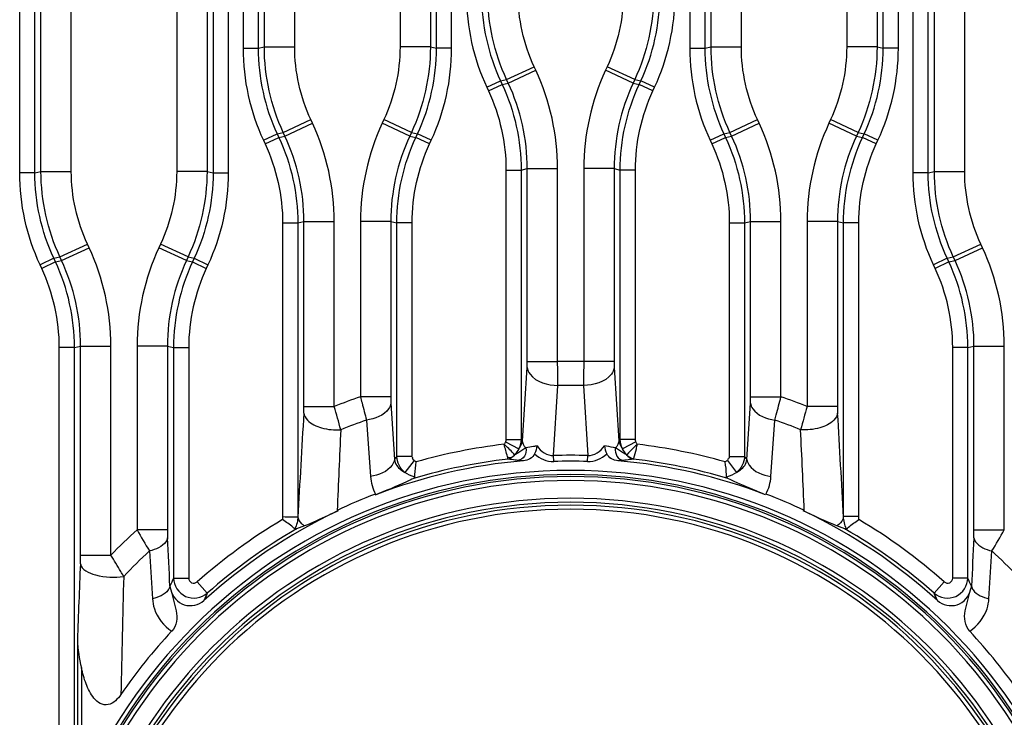
# Paper-space layout '13000682_1' of a CAD drawing. Units: millimetres. Extents: x 0 to 297, y 0 to 210.
# Drawn here: x 221 to 225, y 105 to 109 of the extents above; entities that cross this region are included whole.
import ezdxf

# ---------------------------------------------------------------- set-up
doc = ezdxf.new("R2010")
doc.units = ezdxf.units.MM
doc.header["$LTSCALE"] = 16.335
doc.layers.get('0').update_dxf_attribs({"linetype": 'CONTINUOUS'})

psp = doc.layouts.new('13000682_1')

# ---------------------------------------------------------------- linework, layer by layer
at = {"color": 9, "linetype": 'CONTINUOUS'}
for p, q in [((221.7385, 114.3951), (221.7385, 108.386)), ((221.8132, 114.3951), (221.8132, 108.386)), ((222.6912, 108.386), (222.6912, 114.4267)), ((222.7659, 108.386), (222.7659, 114.4267)), ((223.9385, 114.4267), (223.9385, 108.386)), ((224.0132, 114.4267), (224.0132, 108.386)), ((224.8912, 108.386), (224.8912, 114.3951)), ((224.9659, 108.386), (224.9659, 114.3951)), ((221.5912, 114.3524), (221.5912, 107.7731)), ((221.6659, 114.3524), (221.6659, 107.7731)), ((225.0385, 107.7731), (225.0385, 114.3524)), ((225.1132, 107.7731), (225.1132, 114.3524)), ((220.6385, 107.7731), (220.6385, 114.2889)), ((220.7132, 107.7731), (220.7132, 114.2889)), ((222.5116, 112.7626), (222.5116, 108.3927)), ((222.6611, 112.7626), (222.6611, 108.3927)), ((224.0434, 108.3927), (224.0434, 112.7626)), ((224.1928, 108.3927), (224.1928, 112.7626)), ((221.8434, 108.3927), (221.8434, 112.7317)), ((221.9928, 108.3927), (221.9928, 112.7317)), ((224.7116, 112.7317), (224.7116, 108.3927)), ((224.8611, 112.7317), (224.8611, 108.3927)), ((221.4116, 112.6797), (221.4116, 107.7798)), ((221.5611, 112.6797), (221.5611, 107.7798)), ((225.1434, 107.7798), (225.1434, 112.6797)), ((225.2928, 107.7798), (225.2928, 112.6797)), ((220.7434, 107.7798), (220.7434, 112.6177)), ((220.8928, 107.7798), (220.8928, 112.6177)), ((221.7385, 108.386), (221.8132, 108.386)), ((221.8132, 108.386), (221.8434, 108.3927)), ((221.8434, 108.3927), (221.9928, 108.3927)), ((222.6611, 108.3927), (222.5116, 108.3927)), ((222.6611, 108.3927), (222.6912, 108.386)), ((222.7659, 108.386), (222.6912, 108.386)), ((223.9385, 108.386), (224.0132, 108.386)), ((224.0132, 108.386), (224.0434, 108.3927)), ((224.0434, 108.3927), (224.1928, 108.3927)), ((224.8611, 108.3927), (224.7116, 108.3927)), ((224.8611, 108.3927), (224.8912, 108.386)), ((224.9659, 108.386), (224.8912, 108.386)), ((223.0367, 108.2325), (223.1721, 108.2956)), ((223.1804, 108.2778), (223.1721, 108.2956)), ((223.5323, 108.2956), (223.524, 108.2778)), ((223.6677, 108.2325), (223.5323, 108.2956)), ((223.045, 108.2146), (223.1804, 108.2778)), ((223.6594, 108.2146), (223.524, 108.2778)), ((222.9388, 108.1942), (223.0065, 108.2258)), ((222.9388, 108.1942), (222.9472, 108.1764)), ((222.9472, 108.1764), (223.0149, 108.2079)), ((223.0065, 108.2258), (223.0367, 108.2325)), ((223.0065, 108.2258), (223.0149, 108.2079)), ((223.0149, 108.2079), (223.045, 108.2146)), ((223.045, 108.2146), (223.0367, 108.2325)), ((223.6677, 108.2325), (223.6594, 108.2146)), ((223.6594, 108.2146), (223.6896, 108.2079)), ((223.6677, 108.2325), (223.6979, 108.2258)), ((223.6896, 108.2079), (223.6979, 108.2258)), ((223.7573, 108.1764), (223.6896, 108.2079)), ((223.7656, 108.1942), (223.6979, 108.2258)), ((223.7573, 108.1764), (223.7656, 108.1942)), ((221.9367, 107.9717), (222.0721, 108.0348)), ((221.945, 107.9538), (222.0804, 108.017)), ((222.0804, 108.017), (222.0721, 108.0348)), ((222.4323, 108.0348), (222.424, 108.017)), ((222.5594, 107.9538), (222.424, 108.017)), ((222.5677, 107.9717), (222.4323, 108.0348)), ((224.1367, 107.9717), (224.2721, 108.0348)), ((224.145, 107.9538), (224.2804, 108.017)), ((224.2804, 108.017), (224.2721, 108.0348)), ((224.6323, 108.0348), (224.624, 108.017)), ((224.7594, 107.9538), (224.624, 108.017)), ((224.7677, 107.9717), (224.6323, 108.0348)), ((221.8388, 107.9334), (221.9065, 107.965)), ((221.8472, 107.9156), (221.9149, 107.9471)), ((221.9065, 107.965), (221.9367, 107.9717)), ((221.9065, 107.965), (221.9149, 107.9471)), ((221.9149, 107.9471), (221.945, 107.9538)), ((221.945, 107.9538), (221.9367, 107.9717)), ((222.5677, 107.9717), (222.5594, 107.9538)), ((222.5594, 107.9538), (222.5896, 107.9471)), ((222.5677, 107.9717), (222.5979, 107.965)), ((222.5896, 107.9471), (222.5979, 107.965)), ((222.6573, 107.9156), (222.5896, 107.9471)), ((222.6656, 107.9334), (222.5979, 107.965)), ((224.0388, 107.9334), (224.1065, 107.965)), ((224.0472, 107.9156), (224.1149, 107.9471)), ((224.1065, 107.965), (224.1367, 107.9717)), ((224.1065, 107.965), (224.1149, 107.9471)), ((224.1149, 107.9471), (224.145, 107.9538)), ((224.145, 107.9538), (224.1367, 107.9717)), ((224.7677, 107.9717), (224.7594, 107.9538)), ((224.7594, 107.9538), (224.7896, 107.9471)), ((224.7677, 107.9717), (224.7979, 107.965)), ((224.7896, 107.9471), (224.7979, 107.965)), ((224.8573, 107.9156), (224.7896, 107.9471)), ((224.8656, 107.9334), (224.7979, 107.965)), ((221.8388, 107.9334), (221.8472, 107.9156)), ((222.6573, 107.9156), (222.6656, 107.9334)), ((224.0388, 107.9334), (224.0472, 107.9156)), ((224.8573, 107.9156), (224.8656, 107.9334)), ((220.7132, 107.7731), (220.6385, 107.7731)), ((220.7132, 107.7731), (220.7434, 107.7798)), ((220.7434, 107.7798), (220.8928, 107.7798)), ((221.5611, 107.7798), (221.4116, 107.7798)), ((221.5611, 107.7798), (221.5912, 107.7731)), ((221.5912, 107.7731), (221.6659, 107.7731)), ((223.0335, 107.7869), (223.0335, 106.4599)), ((223.0335, 107.7869), (223.1082, 107.7869)), ((223.1082, 107.7869), (223.1384, 107.7936)), ((223.1082, 107.7869), (223.1082, 106.4599)), ((223.1384, 106.844), (223.1384, 107.7936)), ((223.1384, 107.7936), (223.2878, 107.7936)), ((223.2878, 106.844), (223.2878, 107.7936)), ((223.4166, 107.7936), (223.4166, 106.844)), ((223.5661, 107.7936), (223.4166, 107.7936)), ((223.5661, 107.7936), (223.5661, 106.844)), ((223.5661, 107.7936), (223.5962, 107.7869)), ((223.5962, 106.4599), (223.5962, 107.7869)), ((223.6709, 107.7869), (223.5962, 107.7869)), ((223.6709, 106.4599), (223.6709, 107.7869)), ((225.1132, 107.7731), (225.0385, 107.7731)), ((225.1132, 107.7731), (225.1434, 107.7798)), ((225.1434, 107.7798), (225.2928, 107.7798)), ((221.9335, 107.5261), (221.9335, 106.0801)), ((221.9335, 107.5261), (222.0082, 107.5261)), ((222.0082, 107.5261), (222.0384, 107.5328)), ((222.0082, 107.5261), (222.0082, 106.0762)), ((222.0384, 106.6227), (222.0384, 107.5328)), ((222.0384, 107.5328), (222.1878, 107.5328)), ((222.1878, 106.6227), (222.1878, 107.5328)), ((222.3166, 107.5328), (222.3166, 106.6704)), ((222.4661, 107.5328), (222.3166, 107.5328)), ((222.4661, 107.5328), (222.4661, 106.6704)), ((222.4661, 107.5328), (222.4962, 107.5261)), ((222.4962, 106.377), (222.4962, 107.5261)), ((222.5709, 107.5261), (222.4962, 107.5261)), ((222.5709, 106.377), (222.5709, 107.5261)), ((224.1335, 107.5261), (224.1335, 106.377)), ((224.1335, 107.5261), (224.2082, 107.5261)), ((224.2082, 107.5261), (224.2384, 107.5328)), ((224.2082, 107.5261), (224.2082, 106.377)), ((224.2384, 106.6704), (224.2384, 107.5328)), ((224.2384, 107.5328), (224.3878, 107.5328)), ((224.3878, 106.6704), (224.3878, 107.5328)), ((224.5166, 107.5328), (224.5166, 106.6227)), ((224.6661, 107.5328), (224.5166, 107.5328)), ((224.6661, 107.5328), (224.6661, 106.6227)), ((224.6661, 107.5328), (224.6962, 107.5261)), ((224.6962, 106.0762), (224.6962, 107.5261)), ((224.7709, 107.5261), (224.6962, 107.5261)), ((224.7709, 106.0801), (224.7709, 107.5261)), ((220.8367, 107.3588), (220.9721, 107.4219)), ((220.9804, 107.4041), (220.9721, 107.4219)), ((221.3323, 107.4219), (221.324, 107.4041)), ((221.4677, 107.3588), (221.3323, 107.4219)), ((225.2367, 107.3588), (225.3721, 107.4219)), ((225.3804, 107.4041), (225.3721, 107.4219)), ((220.845, 107.3409), (220.9804, 107.4041)), ((221.4594, 107.3409), (221.324, 107.4041)), ((225.245, 107.3409), (225.3804, 107.4041)), ((220.8065, 107.3521), (220.7388, 107.3205)), ((220.7472, 107.3026), (220.7388, 107.3205)), ((220.8149, 107.3342), (220.7472, 107.3026)), ((220.8065, 107.3521), (220.8367, 107.3588)), ((220.8149, 107.3342), (220.8065, 107.3521)), ((220.8149, 107.3342), (220.845, 107.3409)), ((220.845, 107.3409), (220.8367, 107.3588)), ((221.4677, 107.3588), (221.4594, 107.3409)), ((221.4594, 107.3409), (221.4896, 107.3342)), ((221.4677, 107.3588), (221.4979, 107.3521)), ((221.4979, 107.3521), (221.4896, 107.3342)), ((221.4896, 107.3342), (221.5573, 107.3026)), ((221.4979, 107.3521), (221.5656, 107.3205)), ((221.5656, 107.3205), (221.5573, 107.3026)), ((225.2065, 107.3521), (225.1388, 107.3205)), ((225.1472, 107.3026), (225.1388, 107.3205)), ((225.2149, 107.3342), (225.1472, 107.3026)), ((225.2065, 107.3521), (225.2367, 107.3588)), ((225.2149, 107.3342), (225.2065, 107.3521)), ((225.2149, 107.3342), (225.245, 107.3409)), ((225.245, 107.3409), (225.2367, 107.3588)), ((220.8335, 104.9384), (220.8335, 106.9132)), ((220.9082, 106.9132), (220.8335, 106.9132)), ((220.9082, 106.9132), (220.9384, 106.9199)), ((220.9082, 104.9384), (220.9082, 106.9132)), ((220.9384, 105.891), (220.9384, 106.9199)), ((220.9384, 106.9199), (221.0878, 106.9199)), ((221.0878, 105.891), (221.0878, 106.9199)), ((221.2166, 106.9199), (221.2166, 106.0157)), ((221.3661, 106.9199), (221.2166, 106.9199)), ((221.3661, 106.9199), (221.3661, 106.0157)), ((221.3661, 106.9199), (221.3962, 106.9132)), ((221.3962, 106.9132), (221.3962, 105.7778)), ((221.3962, 106.9132), (221.4709, 106.9132)), ((221.4709, 106.9132), (221.4709, 105.7778)), ((225.2335, 105.7778), (225.2335, 106.9132)), ((225.3082, 106.9132), (225.2335, 106.9132)), ((225.3082, 106.9132), (225.3384, 106.9199)), ((225.3082, 105.7778), (225.3082, 106.9132)), ((225.3384, 106.0157), (225.3384, 106.9199)), ((225.3384, 106.9199), (225.4878, 106.9199)), ((225.4878, 106.0157), (225.4878, 106.9199)), ((223.1384, 106.844), (223.2878, 106.844)), ((223.5661, 106.844), (223.4166, 106.844)), ((223.1145, 106.4543), (223.1375, 106.8144)), ((223.5669, 106.8144), (223.5899, 106.4543)), ((223.2677, 106.3811), (223.2888, 106.7259)), ((223.4156, 106.7259), (223.4367, 106.3811)), ((222.4661, 106.6704), (222.3166, 106.6704)), ((222.4669, 106.6395), (222.4841, 106.3609)), ((224.2204, 106.3609), (224.2375, 106.6395)), ((224.2384, 106.6704), (224.3878, 106.6704)), ((222.0384, 106.6227), (222.1878, 106.6227)), ((224.6661, 106.6227), (224.5166, 106.6227)), ((222.3467, 106.5558), (222.366, 106.2781)), ((224.3384, 106.2781), (224.3577, 106.5558)), ((223.0308, 106.4485), (223.0971, 106.4146)), ((223.0335, 106.4599), (223.1082, 106.4599)), ((223.1145, 106.4543), (223.1082, 106.4599)), ((223.5962, 106.4599), (223.5899, 106.4543)), ((223.6709, 106.4599), (223.5962, 106.4599)), ((223.6737, 106.4485), (223.6073, 106.4146)), ((222.5709, 106.377), (222.4962, 106.377)), ((222.5807, 106.3572), (222.5354, 106.2983)), ((223.2686, 106.3516), (223.2677, 106.3811)), ((223.4358, 106.3516), (223.4367, 106.3811)), ((224.1238, 106.3572), (224.169, 106.2983)), ((224.1335, 106.377), (224.2082, 106.377)), ((224.7709, 106.0805), (224.6962, 106.0805)), ((221.3661, 106.0157), (221.2166, 106.0157)), ((225.3384, 106.0157), (225.4878, 106.0157)), ((221.2778, 105.9114), (221.2925, 105.676)), ((225.4119, 105.676), (225.4266, 105.9114)), ((220.9384, 105.891), (221.0878, 105.891)), ((221.3962, 105.7778), (221.4709, 105.7778)), ((225.3082, 105.7778), (225.2335, 105.7778)), ((221.5619, 105.7031), (221.5123, 105.7591)), ((225.1426, 105.7031), (225.1921, 105.7591)), ((220.9225, 105.4729), (220.9225, 104.9355)), ((220.9424, 105.3361), (220.9424, 104.9355))]:
    psp.add_line(p, q, dxfattribs=at)
at = {"color": 7, "linetype": 'CONTINUOUS'}
for p, q in [((222.0408, 106.0347), (222.002, 106.0199)), ((224.7024, 106.0199), (224.6636, 106.0347))]:
    psp.add_line(p, q, dxfattribs=at)
at = {"color": 9, "linetype": 'CONTINUOUS'}
for points in [[(223.0335, 106.4599), (223.0334, 106.4578), (223.0332, 106.4558), (223.0328, 106.4538), (223.0322, 106.452), (223.0315, 106.4502), (223.0308, 106.4485)], [(223.6737, 106.4485), (223.6729, 106.4501), (223.6723, 106.4518), (223.6717, 106.4536), (223.6713, 106.4556), (223.671, 106.4577), (223.6709, 106.4599)], [(222.5911, 106.3498), (222.5886, 106.3514), (222.586, 106.3532), (222.5834, 106.3551), (222.5807, 106.3572)], [(224.1238, 106.3572), (224.121, 106.3551), (224.1184, 106.3532), (224.1158, 106.3514), (224.1133, 106.3498)]]:
    psp.add_lwpolyline(points, dxfattribs=at)
for centre, radius, start, end in [((223.3522, 103.6793), 3.1654, 88.8337, 91.1663), ((215.6126, 106.7199), 7.6762, 0.04416, 0.92575), ((231.8784, 106.7133), 8.4628, 179.11522, 179.91487), ((223.3522, 103.6793), 3.0473, 88.8072, 91.1928), ((223.3522, 103.6793), 3.1654, 109.0963, 111.5842), ((223.3522, 103.6793), 3.1654, 68.4158, 70.9037), ((444.1288, 93.6798), 222.4662, 176.67299, 176.805686), ((212.0986, 103.7313), 10.4953, 15.34306, 15.99139), ((236.3254, 103.249), 12.2812, 164.05575, 164.6098), ((2.6069, 93.6815), 222.435, 3.194326, 3.32704), ((223.3522, 103.6793), 3.0473, 109.2668, 111.8143), ((223.3522, 103.6793), 3.0473, 68.1857, 70.7332), ((315.0993, 102.1234), 92.9829, 177.297054, 177.542172), ((131.6064, 102.1235), 92.9816, 2.457826, 2.702947), ((223.3522, 103.6793), 2.7768, 96.7867, 105.9071), ((223.3522, 103.6793), 2.7768, 74.0929, 83.2132), ((228.0815, 102.1423), 7.0092, 142.83096, 142.99597), ((223.3522, 103.6793), 2.7021, 96.5409, 106.6419), ((223.3522, 103.6793), 2.7032, 88.208, 91.792), ((223.3522, 103.6793), 2.6737, 88.208, 91.792), ((223.3522, 103.6793), 2.7021, 73.3581, 83.4591), ((218.6229, 102.1423), 7.0091, 37.00403, 37.16904), ((223.3522, 103.6793), 2.6283, 90, 270), ((223.3522, 103.6793), 2.6283, 270, 90), ((223.3522, 103.6793), 2.6084, 90, 270), ((223.3522, 103.6793), 2.5985, 90, 270), ((223.3522, 103.6793), 2.5786, 90, 270), ((223.3522, 103.6793), 2.6084, 270, 90), ((223.3522, 103.6793), 2.5985, 270, 90), ((223.3522, 103.6793), 2.5786, 270, 90), ((223.3522, 103.6793), 2.4914, 90, 270), ((223.3522, 103.6793), 2.4914, 270, 90), ((223.3522, 103.6793), 2.4715, 90, 270), ((223.3522, 103.6793), 2.4572, 90, 270), ((223.3522, 103.6793), 2.4373, 90, 270), ((223.3522, 103.6793), 2.4715, 270, 90), ((223.3522, 103.6793), 2.4572, 270, 90), ((223.3522, 103.6793), 2.4373, 270, 90), ((223.3522, 103.6793), 2.7768, 120.746, 131.4966), ((223.3522, 103.6793), 2.7768, 48.5034, 59.254), ((223.3522, 103.6793), 3.1654, 132.4285, 135.6743), ((224.7655, 108.0269), 4.0792, 209.5409, 211.2386), ((223.3522, 103.6793), 2.7021, 119.9782, 131.4966), ((223.3522, 103.6793), 2.7021, 48.5034, 60.0218), ((222.1581, 107.8983), 3.8251, 328.705, 330.5155), ((118.4603, 100.9272), 103.0304, 2.676116, 2.808958), ((328.2441, 100.9272), 103.0303, 177.191042, 177.323884), ((223.3522, 103.6793), 3.0473, 132.9025, 136.2517), ((223.3522, 103.6793), 3.0473, 43.7483, 47.0975), ((302.0103, 102.4105), 81.1457, 177.572315, 177.837126), ((289.8793, 103.85), 68.7557, 178.386113, 178.870458), ((226.973, 103.2654), 6.1166, 155.74798, 156.15891), ((219.7317, 103.2655), 6.1162, 23.84108, 24.25204), ((227.0728, 103.311), 6.0078, 156.53542, 156.89579), ((219.6317, 103.311), 6.0077, 23.10425, 23.46462)]:
    psp.add_arc(centre, radius, start, end, dxfattribs=at)
at = {"color": 7, "linetype": 'CONTINUOUS'}
for radius, start, end in [(2.6862, 94.9747, 110.947), (2.6862, 69.0568, 85.0253), (2.69, 110.947, 115.3295), (2.69, 64.6705, 69.0568), (2.6862, 115.3295, 132.2578), (2.6862, 47.7422, 64.6705), (2.69, 136.9345, 145.4365), (2.69, 34.5636, 43.0654)]:
    psp.add_arc((223.3522, 103.6793), radius, start, end, dxfattribs=at)
at = {"color": 9, "linetype": 'CONTINUOUS'}
for points in [[(222.8385, 108.6468), (222.8385, 108.4923), (222.8735, 108.3343), (222.9388, 108.1942)], [(222.9132, 108.6468), (222.9132, 108.5031), (222.9458, 108.3561), (223.0065, 108.2258)], [(223.0367, 108.2325), (222.976, 108.3628), (222.9434, 108.5097), (222.9434, 108.6535)], [(223.1721, 108.2956), (223.1205, 108.4064), (223.0928, 108.5313), (223.0928, 108.6535)], [(223.6116, 108.6535), (223.6116, 108.5313), (223.5839, 108.4064), (223.5323, 108.2956)], [(223.7611, 108.6535), (223.761, 108.5097), (223.7285, 108.3628), (223.6677, 108.2325)], [(223.6979, 108.2258), (223.7587, 108.3561), (223.7912, 108.5031), (223.7912, 108.6468)], [(223.7656, 108.1942), (223.8309, 108.3343), (223.8659, 108.4923), (223.8659, 108.6468)], [(221.7385, 108.386), (221.7385, 108.2315), (221.7735, 108.0735), (221.8388, 107.9334)], [(221.8132, 108.386), (221.8132, 108.2423), (221.8458, 108.0953), (221.9065, 107.965)], [(221.9367, 107.9717), (221.876, 108.102), (221.8434, 108.2489), (221.8434, 108.3927)], [(222.0721, 108.0348), (222.0205, 108.1456), (221.9928, 108.2705), (221.9928, 108.3927)], [(222.5116, 108.3927), (222.5116, 108.2705), (222.4839, 108.1456), (222.4323, 108.0348)], [(222.6611, 108.3927), (222.661, 108.2489), (222.6285, 108.102), (222.5677, 107.9717)], [(222.5979, 107.965), (222.6587, 108.0953), (222.6912, 108.2423), (222.6912, 108.386)], [(222.6656, 107.9334), (222.7309, 108.0735), (222.7659, 108.2315), (222.7659, 108.386)], [(223.9385, 108.386), (223.9385, 108.2315), (223.9735, 108.0735), (224.0388, 107.9334)], [(224.0132, 108.386), (224.0132, 108.2423), (224.0458, 108.0953), (224.1065, 107.965)], [(224.1367, 107.9717), (224.076, 108.102), (224.0434, 108.2489), (224.0434, 108.3927)], [(224.2721, 108.0348), (224.2205, 108.1456), (224.1928, 108.2705), (224.1928, 108.3927)], [(224.7116, 108.3927), (224.7116, 108.2705), (224.6839, 108.1456), (224.6323, 108.0348)], [(224.8611, 108.3927), (224.861, 108.2489), (224.8285, 108.102), (224.7677, 107.9717)], [(224.7979, 107.965), (224.8587, 108.0953), (224.8912, 108.2423), (224.8912, 108.386)], [(224.8656, 107.9334), (224.9309, 108.0735), (224.9659, 108.2315), (224.9659, 108.386)], [(223.2878, 107.7936), (223.2878, 107.9589), (223.2503, 108.1279), (223.1804, 108.2778)], [(223.524, 108.2778), (223.4541, 108.1279), (223.4166, 107.9589), (223.4166, 107.7936)], [(223.0149, 108.2079), (223.0756, 108.0776), (223.1082, 107.9307), (223.1082, 107.7869)], [(223.1384, 107.7936), (223.1384, 107.9373), (223.1058, 108.0844), (223.045, 108.2146)], [(223.6594, 108.2146), (223.5986, 108.0844), (223.566, 107.9373), (223.5661, 107.7936)], [(223.5962, 107.7869), (223.5962, 107.9307), (223.6288, 108.0776), (223.6896, 108.2079)], [(222.9472, 108.1764), (223.0033, 108.0558), (223.0335, 107.9199), (223.0335, 107.7869)], [(223.6709, 107.7869), (223.6709, 107.9199), (223.7011, 108.0558), (223.7573, 108.1764)], [(222.1878, 107.5328), (222.1878, 107.6981), (222.1503, 107.8672), (222.0804, 108.017)], [(222.424, 108.017), (222.3541, 107.8672), (222.3166, 107.6981), (222.3166, 107.5328)], [(224.3878, 107.5328), (224.3878, 107.6981), (224.3503, 107.8672), (224.2804, 108.017)], [(224.624, 108.017), (224.5541, 107.8672), (224.5166, 107.6981), (224.5166, 107.5328)], [(221.9149, 107.9471), (221.9756, 107.8169), (222.0082, 107.6699), (222.0082, 107.5261)], [(222.0384, 107.5328), (222.0384, 107.6766), (222.0058, 107.8236), (221.945, 107.9538)], [(222.5594, 107.9538), (222.4986, 107.8236), (222.466, 107.6766), (222.4661, 107.5328)], [(222.4962, 107.5261), (222.4962, 107.6699), (222.5288, 107.8169), (222.5896, 107.9471)], [(224.1149, 107.9471), (224.1756, 107.8169), (224.2082, 107.6699), (224.2082, 107.5261)], [(224.2384, 107.5328), (224.2384, 107.6766), (224.2058, 107.8236), (224.145, 107.9538)], [(224.7594, 107.9538), (224.6986, 107.8236), (224.666, 107.6766), (224.6661, 107.5328)], [(224.6962, 107.5261), (224.6962, 107.6699), (224.7288, 107.8169), (224.7896, 107.9471)], [(221.8472, 107.9156), (221.9033, 107.7951), (221.9335, 107.6591), (221.9335, 107.5261)], [(222.5709, 107.5261), (222.5709, 107.6591), (222.6011, 107.7951), (222.6573, 107.9156)], [(224.0472, 107.9156), (224.1033, 107.7951), (224.1335, 107.6591), (224.1335, 107.5261)], [(224.7709, 107.5261), (224.7709, 107.6591), (224.8011, 107.7951), (224.8573, 107.9156)], [(220.7388, 107.3205), (220.6735, 107.4606), (220.6385, 107.6186), (220.6385, 107.7731)], [(220.8065, 107.3521), (220.7458, 107.4824), (220.7132, 107.6294), (220.7132, 107.7731)], [(220.8367, 107.3588), (220.776, 107.4891), (220.7434, 107.636), (220.7434, 107.7798)], [(220.9721, 107.4219), (220.9205, 107.5327), (220.8928, 107.6576), (220.8928, 107.7798)], [(221.4116, 107.7798), (221.4116, 107.6576), (221.3839, 107.5327), (221.3323, 107.4219)], [(221.5611, 107.7798), (221.561, 107.636), (221.5285, 107.4891), (221.4677, 107.3588)], [(221.5912, 107.7731), (221.5912, 107.6294), (221.5587, 107.4824), (221.4979, 107.3521)], [(221.6659, 107.7731), (221.6659, 107.6186), (221.6309, 107.4606), (221.5656, 107.3205)], [(225.1388, 107.3205), (225.0735, 107.4606), (225.0385, 107.6186), (225.0385, 107.7731)], [(225.2065, 107.3521), (225.1458, 107.4824), (225.1132, 107.6294), (225.1132, 107.7731)], [(225.2367, 107.3588), (225.176, 107.4891), (225.1434, 107.636), (225.1434, 107.7798)], [(225.3721, 107.4219), (225.3205, 107.5327), (225.2928, 107.6576), (225.2928, 107.7798)], [(221.0878, 106.9199), (221.0878, 107.0852), (221.0503, 107.2542), (220.9804, 107.4041)], [(221.324, 107.4041), (221.2541, 107.2542), (221.2166, 107.0852), (221.2166, 106.9199)], [(225.4878, 106.9199), (225.4878, 107.0852), (225.4503, 107.2542), (225.3804, 107.4041)], [(220.9082, 106.9132), (220.9082, 107.057), (220.8756, 107.2039), (220.8149, 107.3342)], [(220.9384, 106.9199), (220.9384, 107.0636), (220.9058, 107.2106), (220.845, 107.3409)], [(221.4594, 107.3409), (221.3986, 107.2106), (221.366, 107.0636), (221.3661, 106.9199)], [(221.4896, 107.3342), (221.4288, 107.2039), (221.3962, 107.057), (221.3962, 106.9132)], [(225.3082, 106.9132), (225.3082, 107.057), (225.2756, 107.2039), (225.2149, 107.3342)], [(225.3384, 106.9199), (225.3384, 107.0636), (225.3058, 107.2106), (225.245, 107.3409)], [(220.8335, 106.9132), (220.8335, 107.0462), (220.8033, 107.1821), (220.7472, 107.3026)], [(221.5573, 107.3026), (221.5011, 107.1821), (221.4709, 107.0462), (221.4709, 106.9132)], [(225.2335, 106.9132), (225.2335, 107.0462), (225.2033, 107.1821), (225.1472, 107.3026)], [(223.1375, 106.8144), (223.1381, 106.8242), (223.1384, 106.8341), (223.1384, 106.844)], [(223.5661, 106.844), (223.5661, 106.8341), (223.5663, 106.8242), (223.5669, 106.8144)], [(222.4661, 106.6704), (222.4661, 106.6601), (222.4663, 106.6498), (222.4669, 106.6395)], [(224.2375, 106.6395), (224.2381, 106.6498), (224.2384, 106.6601), (224.2384, 106.6704)], [(222.0375, 106.5905), (222.0381, 106.6012), (222.0384, 106.612), (222.0384, 106.6227)], [(224.6661, 106.6227), (224.6661, 106.612), (224.6663, 106.6012), (224.6669, 106.5905)], [(223.0308, 106.4485), (223.0287, 106.4445), (223.0265, 106.4405), (223.0241, 106.4366)], [(223.1082, 106.4599), (223.1081, 106.4443), (223.1042, 106.4284), (223.0971, 106.4146)], [(223.0971, 106.4146), (223.1058, 106.4261), (223.1122, 106.44), (223.1145, 106.4543)], [(223.1315, 106.4185), (223.1229, 106.4285), (223.1161, 106.4412), (223.1145, 106.4543)], [(223.5899, 106.4543), (223.5884, 106.4412), (223.5816, 106.4285), (223.5729, 106.4185)], [(223.5899, 106.4543), (223.5922, 106.44), (223.5986, 106.4261), (223.6073, 106.4146)], [(223.6073, 106.4146), (223.6002, 106.4284), (223.5963, 106.4443), (223.5962, 106.4599)], [(223.6804, 106.4366), (223.678, 106.4405), (223.6757, 106.4445), (223.6737, 106.4485)], [(223.0971, 106.4146), (223.0911, 106.4038), (223.0839, 106.3935), (223.0756, 106.3843)], [(223.1864, 106.4283), (223.2048, 106.4029), (223.2364, 106.3795), (223.2677, 106.3811)], [(223.4367, 106.3811), (223.468, 106.3795), (223.4996, 106.4029), (223.518, 106.4283)], [(223.6288, 106.3843), (223.6205, 106.3935), (223.6134, 106.4038), (223.6073, 106.4146)], [(222.5354, 106.2983), (222.5122, 106.3162), (222.4964, 106.3477), (222.4962, 106.377)], [(222.5807, 106.3572), (222.5757, 106.361), (222.5704, 106.3697), (222.5741, 106.3748)], [(223.0769, 106.385), (223.07, 106.374), (223.0572, 106.3656), (223.0444, 106.3638)], [(223.1194, 106.3554), (223.1103, 106.3557), (223.1012, 106.3561), (223.0922, 106.3569)], [(223.1745, 106.3895), (223.1995, 106.3667), (223.2348, 106.3506), (223.2686, 106.3516)], [(223.4358, 106.3516), (223.4696, 106.3506), (223.5049, 106.3667), (223.5299, 106.3895)], [(223.6122, 106.3569), (223.6032, 106.3561), (223.5942, 106.3557), (223.5852, 106.3554)], [(223.6265, 106.3854), (223.6338, 106.3743), (223.6469, 106.3657), (223.66, 106.3638)], [(223.6275, 106.385), (223.6358, 106.3751), (223.6485, 106.368), (223.6612, 106.3661)], [(224.1335, 106.377), (224.1335, 106.3707), (224.1299, 106.3612), (224.1236, 106.3609)], [(224.2082, 106.377), (224.208, 106.3477), (224.1922, 106.3162), (224.169, 106.2983)], [(222.5845, 106.2748), (222.567, 106.2794), (222.5503, 106.2879), (222.5354, 106.2983)], [(224.169, 106.2983), (224.1541, 106.2879), (224.1375, 106.2794), (224.1199, 106.2748)], [(222.366, 106.2781), (222.3681, 106.2481), (222.3765, 106.218), (222.3904, 106.1914)], [(224.314, 106.1914), (224.328, 106.218), (224.3363, 106.2481), (224.3384, 106.2781)], [(221.9335, 106.0801), (221.9334, 106.0753), (221.9331, 106.0706), (221.9326, 106.0658)], [(222.0083, 106.0814), (222.0076, 106.0604), (222.0034, 106.0388), (221.9937, 106.0201)], [(224.7107, 106.0201), (224.701, 106.0388), (224.6969, 106.0604), (224.6961, 106.0814)], [(224.7718, 106.0658), (224.7713, 106.0705), (224.771, 106.0753), (224.7709, 106.0801)], [(221.3661, 106.0157), (221.3661, 106.0026), (221.3663, 105.9894), (221.3669, 105.9763)], [(225.3375, 105.9763), (225.3382, 105.9894), (225.3384, 106.0026), (225.3384, 106.0157)], [(220.9375, 105.8477), (220.9381, 105.8621), (220.9384, 105.8766), (220.9384, 105.891)], [(221.3783, 105.7377), (221.3789, 105.7319), (221.3803, 105.7261), (221.3826, 105.7208)], [(225.3218, 105.7208), (225.3241, 105.7262), (225.3255, 105.7319), (225.3261, 105.7377)]]:
    psp.add_open_spline(points, degree=3, dxfattribs=at)
for points, knots in [([(223.1375, 106.8144), (223.1389, 106.8026), (223.1684, 106.7451), (223.2396, 106.7276), (223.2888, 106.7259)], [0, 0, 0, 0, 0.194896, 1, 1, 1, 1]), ([(223.5669, 106.8144), (223.5655, 106.8026), (223.5361, 106.7451), (223.4649, 106.7276), (223.4156, 106.7259)], [0, 0, 0, 0, 0.194896, 1, 1, 1, 1]), ([(222.3166, 106.6704), (222.3192, 106.6602), (222.329, 106.622), (222.339, 106.5838), (222.3467, 106.5558)], [0, 0, 0, 0, 0.266183, 1, 1, 1, 1]), ([(222.4669, 106.6395), (222.4657, 106.6296), (222.4434, 106.5814), (222.387, 106.5621), (222.3467, 106.5558)], [0, 0, 0, 0, 0.196478, 1, 1, 1, 1]), ([(224.2375, 106.6395), (224.2387, 106.6296), (224.261, 106.5814), (224.3174, 106.5621), (224.3577, 106.5558)], [0, 0, 0, 0, 0.196479, 1, 1, 1, 1]), ([(224.3577, 106.5558), (224.3601, 106.5645), (224.3704, 106.6026), (224.3803, 106.6409), (224.3878, 106.6704)], [0, 0, 0, 0, 0.227418, 1, 1, 1, 1]), ([(222.0375, 106.5905), (222.0392, 106.5776), (222.0616, 106.5414), (222.1295, 106.5113), (222.1883, 106.5057), (222.2199, 106.5083)], [0, 0, 0, 0, 0.183055, 0.555766, 1, 1, 1, 1]), ([(224.6669, 106.5905), (224.6652, 106.5776), (224.6428, 106.5414), (224.5749, 106.5113), (224.5161, 106.5057), (224.4846, 106.5083)], [0, 0, 0, 0, 0.183054, 0.555766, 1, 1, 1, 1]), ([(223.0432, 106.3661), (223.0423, 106.3694), (223.0362, 106.393), (223.0299, 106.4166), (223.024, 106.4366)], [0, 0, 0, 0, 0.141887, 1, 1, 1, 1]), ([(223.0761, 106.3848), (223.0738, 106.3875), (223.0574, 106.4057), (223.0398, 106.4228), (223.0241, 106.4367)], [0, 0, 0, 0, 0.142739, 1, 1, 1, 1]), ([(223.1315, 106.4185), (223.1178, 106.4107), (223.1004, 106.3972), (223.0811, 106.387), (223.0756, 106.3843)], [0, 0, 0, 0, 0.720176, 1, 1, 1, 1]), ([(223.1315, 106.4185), (223.1343, 106.4051), (223.1298, 106.376), (223.1049, 106.3587), (223.0922, 106.3569)], [0, 0, 0, 0, 0.515632, 1, 1, 1, 1]), ([(223.1864, 106.4283), (223.1808, 106.4275), (223.1624, 106.4248), (223.144, 106.4214), (223.1315, 106.4185)], [0, 0, 0, 0, 0.307634, 1, 1, 1, 1]), ([(223.5729, 106.4185), (223.5694, 106.4193), (223.5513, 106.4233), (223.5329, 106.4262), (223.518, 106.4283)], [0, 0, 0, 0, 0.192746, 1, 1, 1, 1]), ([(223.5729, 106.4185), (223.5702, 106.4051), (223.5747, 106.376), (223.5996, 106.3587), (223.6122, 106.3569)], [0, 0, 0, 0, 0.515633, 1, 1, 1, 1]), ([(223.6288, 106.3843), (223.6234, 106.387), (223.604, 106.3972), (223.5866, 106.4107), (223.5729, 106.4185)], [0, 0, 0, 0, 0.279832, 1, 1, 1, 1]), ([(223.6804, 106.4367), (223.6743, 106.4313), (223.6562, 106.4148), (223.6392, 106.3971), (223.6283, 106.3849)], [0, 0, 0, 0, 0.329974, 1, 1, 1, 1]), ([(223.6804, 106.4366), (223.6782, 106.4289), (223.6716, 106.4054), (223.6653, 106.3819), (223.6612, 106.3661)], [0, 0, 0, 0, 0.330685, 1, 1, 1, 1]), ([(222.4841, 106.3609), (222.4828, 106.3511), (222.461, 106.3037), (222.4057, 106.2846), (222.366, 106.2781)], [0, 0, 0, 0, 0.196307, 1, 1, 1, 1]), ([(222.4841, 106.3609), (222.4871, 106.3411), (222.5049, 106.3156), (222.5286, 106.3016), (222.5354, 106.2983)], [0, 0, 0, 0, 0.726108, 1, 1, 1, 1]), ([(223.0444, 106.3638), (223.0441, 106.364), (223.0436, 106.3648), (223.0433, 106.3656), (223.0432, 106.3661)], [0, 0, 0, 0, 0.407503, 1, 1, 1, 1]), ([(223.0922, 106.3569), (223.0875, 106.3574), (223.0715, 106.3591), (223.0557, 106.3619), (223.0444, 106.3638)], [0, 0, 0, 0, 0.290238, 1, 1, 1, 1]), ([(223.0761, 106.3848), (223.0706, 106.3781), (223.0611, 106.3674), (223.0486, 106.3698), (223.0457, 106.3711)], [0, 0, 0, 0, 0.735273, 1, 1, 1, 1]), ([(223.66, 106.3638), (223.6488, 106.3619), (223.6329, 106.3591), (223.6169, 106.3574), (223.6122, 106.3569)], [0, 0, 0, 0, 0.709765, 1, 1, 1, 1]), ([(223.6612, 106.3661), (223.6611, 106.3656), (223.6608, 106.3648), (223.6603, 106.364), (223.66, 106.3638)], [0, 0, 0, 0, 0.592478, 1, 1, 1, 1]), ([(224.169, 106.2983), (224.1758, 106.3016), (224.1995, 106.3156), (224.2174, 106.3411), (224.2204, 106.3609)], [0, 0, 0, 0, 0.273938, 1, 1, 1, 1]), ([(224.2204, 106.3609), (224.2216, 106.3511), (224.2434, 106.3037), (224.2987, 106.2846), (224.3384, 106.2781)], [0, 0, 0, 0, 0.196307, 1, 1, 1, 1]), ([(221.9335, 106.0805), (221.9504, 106.0798), (221.9733, 106.0784), (221.9973, 106.0792), (222.0063, 106.0788), (222.0082, 106.0805)], [0, 0, 0, 0, 0.67716, 0.898645, 1, 1, 1, 1]), ([(222.0408, 106.0347), (222.0363, 106.0378), (222.0217, 106.0496), (222.0103, 106.067), (222.0084, 106.0803)], [0, 0, 0, 0, 0.289346, 1, 1, 1, 1]), ([(224.696, 106.0803), (224.6954, 106.0762), (224.6902, 106.0577), (224.6757, 106.0433), (224.6636, 106.0347)], [0, 0, 0, 0, 0.219928, 1, 1, 1, 1]), ([(221.3669, 105.9763), (221.3658, 105.9693), (221.3484, 105.9338), (221.3077, 105.919), (221.2778, 105.9114)], [0, 0, 0, 0, 0.187631, 1, 1, 1, 1]), ([(225.3375, 105.9763), (225.3386, 105.9693), (225.3561, 105.9338), (225.3967, 105.919), (225.4266, 105.9114)], [0, 0, 0, 0, 0.187631, 1, 1, 1, 1]), ([(221.1509, 105.7864), (221.1462, 105.7944), (221.1252, 105.8293), (221.1041, 105.8642), (221.0878, 105.891)], [0, 0, 0, 0, 0.228649, 1, 1, 1, 1]), ([(220.9375, 105.8477), (220.9429, 105.8176), (221.0333, 105.7807), (221.1051, 105.7786), (221.1509, 105.7864)], [0, 0, 0, 0, 0.396918, 1, 1, 1, 1]), ([(221.3962, 105.7778), (221.3967, 105.7419), (221.4452, 105.6651), (221.5347, 105.6797), (221.5619, 105.7031)], [0, 0, 0, 0, 0.500226, 1, 1, 1, 1]), ([(221.4709, 105.7778), (221.4709, 105.7688), (221.4826, 105.7488), (221.5055, 105.7531), (221.5123, 105.7591)], [0, 0, 0, 0, 0.496047, 1, 1, 1, 1]), ([(225.1426, 105.7031), (225.1697, 105.6797), (225.2593, 105.6652), (225.3078, 105.7419), (225.3082, 105.7778)], [0, 0, 0, 0, 0.500225, 1, 1, 1, 1]), ([(225.1921, 105.7591), (225.1988, 105.7532), (225.2215, 105.7487), (225.2335, 105.7686), (225.2335, 105.7778)], [0, 0, 0, 0, 0.496113, 1, 1, 1, 1]), ([(221.3783, 105.7377), (221.3773, 105.7311), (221.3601, 105.6973), (221.3212, 105.6834), (221.2925, 105.676)], [0, 0, 0, 0, 0.185257, 1, 1, 1, 1]), ([(225.3261, 105.7377), (225.3272, 105.7311), (225.3443, 105.6973), (225.3832, 105.6834), (225.4119, 105.676)], [0, 0, 0, 0, 0.185257, 1, 1, 1, 1]), ([(221.2925, 105.676), (221.2935, 105.6594), (221.3051, 105.5967), (221.3484, 105.5422), (221.387, 105.5161)], [0, 0, 0, 0, 0.263, 1, 1, 1, 1]), ([(225.3175, 105.5161), (225.3561, 105.5422), (225.3993, 105.5967), (225.4109, 105.6594), (225.4119, 105.676)], [0, 0, 0, 0, 0.736753, 1, 1, 1, 1])]:
    psp.add_open_spline(points, degree=3, knots=knots, dxfattribs=at)
at = {"color": 7, "linetype": 'CONTINUOUS'}
for points in [[(223.1864, 106.4283), (223.1843, 106.4149), (223.1802, 106.4018), (223.1745, 106.3895)], [(223.518, 106.4283), (223.5202, 106.4149), (223.5243, 106.4018), (223.5299, 106.3895)], [(223.1745, 106.3895), (223.1655, 106.3698), (223.1408, 106.3573), (223.1193, 106.3554)], [(223.5852, 106.3554), (223.5636, 106.3573), (223.539, 106.3698), (223.5299, 106.3895)], [(220.9225, 105.4729), (220.9234, 105.4268), (220.9326, 105.3811), (220.9424, 105.3361)]]:
    psp.add_open_spline(points, degree=3, dxfattribs=at)
for points, knots in [([(222.5845, 106.2748), (222.5846, 106.2789), (222.5857, 106.304), (222.5881, 106.329), (222.5911, 106.3498)], [0, 0, 0, 0, 0.16243, 1, 1, 1, 1]), ([(224.1199, 106.2748), (224.1198, 106.2789), (224.1188, 106.304), (224.1164, 106.329), (224.1133, 106.3498)], [0, 0, 0, 0, 0.16241, 1, 1, 1, 1]), ([(222.5784, 106.2682), (222.567, 106.2629), (222.5047, 106.2332), (222.4409, 106.2068), (222.3882, 106.1866)], [0, 0, 0, 0, 0.181736, 1, 1, 1, 1]), ([(222.5784, 106.2682), (222.5799, 106.2689), (222.5826, 106.2705), (222.5845, 106.2734), (222.5845, 106.2748)], [0, 0, 0, 0, 0.554076, 1, 1, 1, 1]), ([(224.1199, 106.2748), (224.12, 106.2734), (224.1218, 106.2705), (224.1245, 106.2689), (224.1261, 106.2682)], [0, 0, 0, 0, 0.445925, 1, 1, 1, 1]), ([(224.3118, 106.1883), (224.2908, 106.1963), (224.2283, 106.2214), (224.1668, 106.2491), (224.1261, 106.2682)], [0, 0, 0, 0, 0.332274, 1, 1, 1, 1]), ([(222.2065, 106.1089), (222.1902, 106.1013), (222.1352, 106.0761), (222.0804, 106.0502), (222.0408, 106.0347)], [0, 0, 0, 0, 0.297236, 1, 1, 1, 1]), ([(224.6636, 106.0347), (224.6528, 106.0389), (224.5971, 106.0625), (224.5422, 106.088), (224.4979, 106.1089)], [0, 0, 0, 0, 0.191246, 1, 1, 1, 1]), ([(221.9937, 106.0201), (221.9906, 106.0228), (221.9711, 106.0391), (221.9505, 106.0542), (221.9326, 106.0658)], [0, 0, 0, 0, 0.161265, 1, 1, 1, 1]), ([(224.7107, 106.0201), (224.7138, 106.0228), (224.7333, 106.0391), (224.7539, 106.0542), (224.7718, 106.0658)], [0, 0, 0, 0, 0.161463, 1, 1, 1, 1]), ([(221.9937, 106.0201), (221.9947, 106.0193), (221.9978, 106.0186), (222.0006, 106.0193), (222.002, 106.0199)], [0, 0, 0, 0, 0.45281, 1, 1, 1, 1]), ([(224.7024, 106.0199), (224.7039, 106.0193), (224.7067, 106.0186), (224.7097, 106.0193), (224.7107, 106.0201)], [0, 0, 0, 0, 0.547187, 1, 1, 1, 1]), ([(221.3826, 105.7208), (221.3895, 105.6884), (221.442, 105.6267), (221.5212, 105.6453), (221.5457, 105.6675)], [0, 0, 0, 0, 0.500055, 1, 1, 1, 1]), ([(221.3826, 105.7208), (221.39, 105.686), (221.409, 105.6358), (221.4149, 105.5636), (221.3991, 105.529), (221.387, 105.5161)], [0, 0, 0, 0, 0.500716, 0.751038, 1, 1, 1, 1]), ([(225.1587, 105.6675), (225.1832, 105.6453), (225.2624, 105.6267), (225.315, 105.6884), (225.3218, 105.7208)], [0, 0, 0, 0, 0.499945, 1, 1, 1, 1]), ([(225.3175, 105.5161), (225.3054, 105.529), (225.2895, 105.5636), (225.2955, 105.6358), (225.3144, 105.686), (225.3218, 105.7208)], [0, 0, 0, 0, 0.248941, 0.499271, 1, 1, 1, 1]), ([(221.137, 105.2054), (221.1219, 105.1834), (221.0908, 105.1479), (221.0327, 105.1565), (220.9931, 105.1957), (220.963, 105.2572), (220.9482, 105.3096), (220.9424, 105.3361)], [0, 0, 0, 0, 0.247428, 0.371649, 0.497362, 0.748373, 1, 1, 1, 1])]:
    psp.add_open_spline(points, degree=3, knots=knots, dxfattribs=at)

doc.saveas('drawing.dxf')
